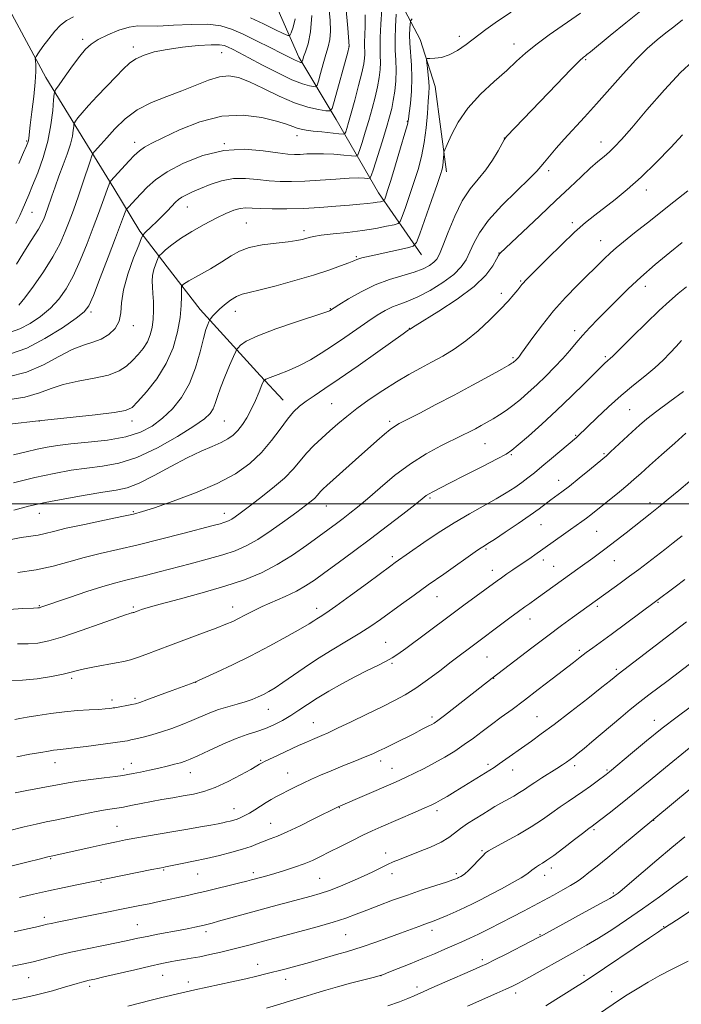
# Model space of a CAD drawing. Extents: x 2139800 to 2142700, y 299800 to 302700.
# Drawn here: x 2141082 to 2141332, y 301810 to 302183 of the extents above; entities that cross this region are included whole.
import ezdxf

# ---------------------------------------------------------------- set-up
doc = ezdxf.new("R2010")
doc.units = 0
doc.header["$MEASUREMENT"] = 0
for name, color, linetype, lineweight in [('BREAKLINE DTM HARD', 7, 'Continuous', 0), ('CONTOUR INDEX', 41, 'Continuous', 13), ('CONTOUR INTERMEDIATE', 44, 'Continuous', 0), ('GRID LINE', 7, 'Continuous', 0), ('SPOT ELEVATION DTM', 2, 'Continuous', 13)]:
    doc.layers.add(name, color=color, linetype=linetype, lineweight=lineweight)

msp = doc.modelspace()

# ---------------------------------------------------------------- linework, layer by layer
at = {"layer": 'BREAKLINE DTM HARD'}
for points in [[(2141046.51, 302290.47, 1003.38), (2141053.76, 302272.6, 1008.1), (2141055.69, 302255.67, 1013.13), (2141060.34, 302234.57, 1016.89), (2141068.18, 302213.52, 1021.13), (2141077.72, 302187.21, 1025.26), (2141091.48, 302161.51, 1029.13), (2141106.27, 302137.42, 1033.11), (2141117.22, 302119.62, 1036.45), (2141127.08, 302103.39, 1039.63), (2141137.42, 302089.81, 1043.02), (2141149.94, 302073.63, 1045.3), (2141172.69, 302048.64, 1049.75), (2141181.36, 302039.27, 1051.23)], [(2141233.8, 302094.38, 1046.78), (2141217.43, 302117.9, 1041.27), (2141201.51, 302145.68, 1034.64), (2141187.26, 302169.24, 1029.56), (2141176.71, 302193.42, 1024.68), (2141170.14, 302203.89, 1020.92), (2141158.16, 302220.08, 1017.58), (2141147.3, 302233.11, 1015.41), (2141127, 302241.19, 1012.97), (2141110.96, 302247.76, 1011.33), (2141102.26, 302259.25, 1007.99), (2141100.95, 302271.41, 1006.4), (2141095.93, 302284.03, 1004.39)], [(2141243.24, 302125.83, 1046.41), (2141238.89, 302158.08, 1044.66), (2141233.24, 302175.99, 1043.55), (2141221.67, 302198.02, 1038.67), (2141212.38, 302212.15, 1036.76), (2141206.36, 302221.57, 1034.22), (2141194.94, 302236.18, 1030.56)]]:
    msp.add_polyline3d(points, dxfattribs=at)
at = {"layer": 'CONTOUR INDEX', "flags": 128}
for points, elevation in [([(2141224.241, 302185.544), (2141223.914, 302180.898), (2141223.752, 302176.12), (2141223.858, 302171.885), (2141224.075, 302168.049), (2141224.183, 302164.26), (2141224.015, 302160.284), (2141223.619, 302156.345), (2141223.1, 302152.782), (2141222.511, 302149.743), (2141221.713, 302146.612), (2141220.517, 302142.582), (2141218.841, 302137.211), (2141215.55, 302126.875), (2141214.694, 302124.307), (2141214.161, 302123.384), (2141213.493, 302123.314), (2141212.244, 302123.419), (2141210.017, 302123.478), (2141206.421, 302123.383), (2141201.293, 302123.069), (2141195.354, 302122.65), (2141189.55, 302122.282), (2141184.592, 302122.101), (2141180.254, 302122.149), (2141176.078, 302122.447), (2141171.7, 302122.949), (2141167.145, 302123.336), (2141162.536, 302123.225), (2141158.012, 302122.357), (2141153.783, 302120.987), (2141150.077, 302119.498), (2141147.072, 302118.199), (2141144.74, 302117.105), (2141143.005, 302116.159), (2141141.742, 302115.276), (2141140.634, 302114.264), (2141137.537, 302111.06), (2141135.465, 302108.946), (2141133.382, 302106.859), (2141131.537, 302105.056), (2141129.003, 302102.652), (2141128.388, 302101.986), (2141127.786, 302100.8), (2141126.683, 302098.075), (2141124.775, 302093.185), (2141122.597, 302087.066), (2141120.899, 302081.045), (2141120.175, 302076.165), (2141119.899, 302072.339), (2141119.292, 302069.196), (2141117.755, 302066.449), (2141115.402, 302064.144), (2141112.53, 302062.413), (2141109.348, 302061.258), (2141105.734, 302060.161), (2141101.48, 302058.478), (2141096.431, 302055.801), (2141090.636, 302052.687), (2141084.195, 302049.929), (2141077.298, 302048.156)], 1040), ([(2141332.608, 302183.378), (2141329.264, 302180.75), (2141326.307, 302178.453), (2141323.039, 302175.798), (2141319.275, 302172.459), (2141314.958, 302168.2), (2141310.102, 302162.934), (2141300.034, 302151.508), (2141295.497, 302146.501), (2141287.854, 302138.238), (2141284.739, 302134.754), (2141282.18, 302131.779), (2141280.286, 302129.468), (2141278.973, 302127.795), (2141277.406, 302125.997), (2141274.559, 302123.128), (2141269.816, 302118.568), (2141264.197, 302113.002), (2141259.127, 302107.441), (2141255.687, 302102.695), (2141253.571, 302098.763), (2141252.128, 302095.442), (2141250.729, 302092.522), (2141248.846, 302089.764), (2141245.972, 302086.919), (2141241.828, 302083.852), (2141237.028, 302080.88), (2141232.412, 302078.429), (2141228.621, 302076.785), (2141225.515, 302075.658), (2141222.757, 302074.612), (2141220.022, 302073.271), (2141217.028, 302071.479), (2141213.506, 302069.139), (2141209.298, 302066.227), (2141204.697, 302063.022), (2141200.106, 302059.878), (2141195.823, 302057.08), (2141191.73, 302054.633), (2141187.601, 302052.477), (2141183.349, 302050.576), (2141179.436, 302049.014), (2141176.461, 302047.904), (2141174.808, 302047.234), (2141174, 302046.496), (2141173.346, 302045.056), (2141172.297, 302042.487), (2141170.881, 302039.182), (2141169.27, 302035.74), (2141167.609, 302032.658), (2141165.93, 302030.03), (2141164.237, 302027.853), (2141162.488, 302026.092), (2141160.462, 302024.612), (2141157.892, 302023.25), (2141154.539, 302021.815), (2141150.285, 302020.014), (2141145.041, 302017.526), (2141138.879, 302014.22), (2141132.514, 302010.716), (2141126.823, 302007.822), (2141122.332, 302006.107), (2141118.172, 302005.183), (2141113.124, 302004.423), (2141106.369, 302003.336), (2141098.692, 302001.972), (2141091.274, 302000.516), (2141084.981, 301999.107), (2141079.404, 301997.689)], 1050), ([(2141192.244, 302185.076), (2141191.761, 302178.814), (2141190.794, 302174.33), (2141189.797, 302171.28), (2141189.131, 302169.33), (2141188.773, 302168.197), (2141188.519, 302167.321), (2141188.435, 302167.223), (2141188.282, 302167.23), (2141187.991, 302167.281), (2141187.51, 302167.416), (2141186.793, 302167.699), (2141185.721, 302168.215), (2141180.888, 302170.675), (2141176.438, 302172.905), (2141171.234, 302175.473), (2141166.18, 302177.91), (2141161.879, 302179.818), (2141157.727, 302181.09), (2141152.814, 302181.69), (2141146.587, 302181.656), (2141139.904, 302181.303), (2141133.981, 302181.021), (2141126.347, 302181.088), (2141123.057, 302180.656), (2141119.105, 302179.444), (2141114.937, 302177.716), (2141111.282, 302175.882), (2141108.636, 302174.196), (2141106.561, 302172.29), (2141104.385, 302169.64), (2141101.658, 302165.973), (2141098.816, 302162.028), (2141096.518, 302158.794), (2141095.239, 302156.883), (2141094.71, 302155.41), (2141094.476, 302153.109), (2141094.131, 302149.043), (2141093.452, 302143.579), (2141092.263, 302137.406), (2141090.486, 302131.181), (2141088.436, 302125.428), (2141086.525, 302120.633), (2141085.072, 302117.137), (2141082.549, 302111.223), (2141081.628, 302109.205), (2141080.136, 302106.19)], 1030), ([(2141334.113, 302082.278), (2141330.946, 302079.663), (2141327.687, 302076.848), (2141323.74, 302073.223), (2141318.793, 302068.471), (2141313.671, 302063.445), (2141309.487, 302059.29), (2141305.95, 302055.745), (2141305.485, 302055.302), (2141304.017, 302054.093), (2141303.313, 302053.447), (2141302.007, 302052.171), (2141295.608, 302045.793), (2141290.537, 302040.803), (2141284.911, 302035.406), (2141279.298, 302030.213), (2141274.277, 302025.708), (2141270.431, 302022.34), (2141267.997, 302020.319), (2141265.834, 302018.899), (2141262.452, 302017.097), (2141256.893, 302014.234), (2141250.305, 302010.863), (2141244.367, 302007.844), (2141238.011, 302004.636), (2141236.634, 302003.878), (2141235.542, 302003.143), (2141233.988, 302001.932), (2141231.206, 301999.725), (2141226.678, 301996.18), (2141220.855, 301991.682), (2141214.436, 301986.793), (2141208.065, 301982.027), (2141202.183, 301977.685), (2141197.182, 301974.017), (2141193.266, 301971.175), (2141189.905, 301968.925), (2141186.382, 301966.937), (2141182.194, 301964.949), (2141173.422, 301961.097), (2141169.84, 301959.39), (2141166.908, 301957.887), (2141164.473, 301956.61), (2141162.287, 301955.53), (2141159.717, 301954.411), (2141156.034, 301952.96), (2141150.791, 301950.991), (2141138.675, 301946.487), (2141129.437, 301942.983), (2141126.169, 301941.798), (2141123.571, 301940.976), (2141121.092, 301940.361), (2141118.092, 301939.76), (2141109.93, 301938.237), (2141106.183, 301937.488), (2141103.46, 301936.856), (2141101.072, 301936.254), (2141098.024, 301935.55), (2141093.607, 301934.677), (2141088.251, 301933.811), (2141082.666, 301933.189), (2141077.466, 301932.972)], 1060), ([(2141332.44, 301987.947), (2141329.121, 301985.298), (2141325.877, 301982.752), (2141322.645, 301980.253), (2141319.368, 301977.752), (2141316.011, 301975.224), (2141312.546, 301972.647), (2141309.01, 301970.046), (2141290.935, 301956.964), (2141286.751, 301953.903), (2141281.57, 301950.056), (2141275.6, 301945.556), (2141260.541, 301934.062), (2141251.16, 301926.653), (2141246.484, 301922.978), (2141242.46, 301919.841), (2141239.939, 301917.928), (2141238.552, 301916.963), (2141237.626, 301916.432), (2141236.606, 301915.908), (2141234.078, 301914.634), (2141230.832, 301912.968), (2141228.571, 301911.826), (2141225.735, 301910.419), (2141219.869, 301907.541), (2141217.579, 301906.43), (2141215.337, 301905.397), (2141212.479, 301904.174), (2141208.563, 301902.575), (2141204.026, 301900.743), (2141199.52, 301898.904), (2141195.564, 301897.234), (2141192.112, 301895.709), (2141188.981, 301894.257), (2141186.034, 301892.826), (2141183.308, 301891.457), (2141180.886, 301890.213), (2141178.802, 301889.123), (2141176.895, 301888.075), (2141174.955, 301886.923), (2141172.839, 301885.576), (2141170.673, 301884.173), (2141168.65, 301882.905), (2141166.912, 301881.921), (2141165.401, 301881.192), (2141164.012, 301880.646), (2141162.654, 301880.215), (2141161.308, 301879.861), (2141159.972, 301879.552), (2141158.572, 301879.25), (2141156.736, 301878.885), (2141154.019, 301878.377), (2141150.12, 301877.674), (2141145.313, 301876.827), (2141140.016, 301875.908), (2141129.577, 301874.123), (2141125.2, 301873.361), (2141121.667, 301872.713), (2141118.239, 301872.026), (2141113.953, 301871.11), (2141108.248, 301869.86), (2141093, 301866.486), (2141092.28, 301866.311), (2141088.973, 301865.472), (2141084.789, 301864.434), (2141078.28, 301862.839)], 1070), ([(2141335.102, 301907.508), (2141326.197, 301900.152), (2141320.379, 301895.381), (2141314.392, 301890.517), (2141309.082, 301886.271), (2141304.778, 301882.88), (2141299.019, 301878.408), (2141298.239, 301877.854), (2141297.292, 301877.153), (2141295.229, 301875.578), (2141291.753, 301872.893), (2141287.622, 301869.719), (2141283.857, 301866.889), (2141281.237, 301865.029), (2141279.565, 301863.947), (2141278.398, 301863.245), (2141277.374, 301862.592), (2141276.435, 301861.935), (2141275.607, 301861.284), (2141274.817, 301860.612), (2141273.625, 301859.722), (2141271.498, 301858.376), (2141268.114, 301856.439), (2141264.007, 301854.189), (2141259.925, 301852.006), (2141256.425, 301850.178), (2141253.313, 301848.613), (2141250.205, 301847.126), (2141246.851, 301845.592), (2141243.536, 301844.13), (2141240.678, 301842.921), (2141238.546, 301842.078), (2141236.813, 301841.446), (2141235.005, 301840.804), (2141232.699, 301839.962), (2141225.816, 301837.409), (2141221.082, 301835.668), (2141216.099, 301833.867), (2141211.631, 301832.306), (2141208.203, 301831.192), (2141205.369, 301830.355), (2141202.443, 301829.527), (2141194.822, 301827.327), (2141190.485, 301826.103), (2141186.128, 301824.925), (2141181.957, 301823.832), (2141174.807, 301821.991), (2141171.373, 301821.138), (2141167.212, 301820.161), (2141161.957, 301818.985), (2141147.986, 301815.925), (2141141.4, 301814.422), (2141138.765, 301813.799), (2141135.477, 301812.993), (2141131.445, 301811.973), (2141122.581, 301809.714)], 1080), ([(2141334.704, 301826.799), (2141328.157, 301823.525), (2141324.039, 301821.356), (2141319.651, 301818.87), (2141315.384, 301816.322), (2141311.671, 301814.02), (2141308.782, 301812.165), (2141306.338, 301810.538), (2141300.789, 301806.776)], 1090)]:
    msp.add_lwpolyline(points, dxfattribs=dict(at, elevation=elevation))
at = {"layer": 'CONTOUR INTERMEDIATE', "flags": 128}
for points, elevation in [([(2141218.734, 302187.325), (2141218.364, 302181.707), (2141218.094, 302176.637), (2141218.07, 302172.786), (2141218.181, 302169.844), (2141218.248, 302167.257), (2141218.121, 302164.541), (2141217.752, 302161.512), (2141217.122, 302158.058), (2141216.225, 302154.116), (2141215.109, 302149.808), (2141213.838, 302145.305), (2141212.497, 302140.836), (2141211.256, 302136.859), (2141210.311, 302133.891), (2141209.711, 302132.289), (2141208.928, 302131.757), (2141207.292, 302131.84), (2141204.36, 302132.135), (2141200.598, 302132.456), (2141196.7, 302132.669), (2141193.237, 302132.681), (2141190.293, 302132.56), (2141187.832, 302132.416), (2141185.682, 302132.361), (2141183.138, 302132.516), (2141179.359, 302133.006), (2141173.755, 302133.814), (2141166.729, 302134.36), (2141158.933, 302133.922), (2141151.023, 302132.013), (2141143.663, 302129.076), (2141137.52, 302125.789), (2141133.061, 302122.715), (2141129.941, 302119.967), (2141127.615, 302117.541), (2141125.646, 302115.452), (2141122.895, 302112.601), (2141122.268, 302111.93), (2141121.931, 302111.396), (2141121.597, 302110.542), (2141120.985, 302108.883), (2141119.844, 302105.833), (2141117.932, 302100.778), (2141115.169, 302093.532), (2141112.129, 302085.626), (2141109.549, 302079.016), (2141107.837, 302075.062), (2141106.074, 302072.721), (2141103.01, 302070.35), (2141097.797, 302066.769), (2141091.186, 302062.633), (2141084.33, 302059.058), (2141078.135, 302056.918)], 1038), ([(2141317.449, 302187.306), (2141311.146, 302182.28), (2141305.179, 302177.409), (2141297.722, 302171.267), (2141296.417, 302170.22), (2141295.816, 302169.773), (2141295.15, 302169.255), (2141293.595, 302167.804), (2141290.312, 302164.506), (2141284.875, 302158.891), (2141266.083, 302139.259), (2141265.561, 302138.677), (2141265.075, 302137.927), (2141262.762, 302133.714), (2141260.686, 302130.236), (2141258.145, 302126.562), (2141255.277, 302123.077), (2141252.242, 302119.353), (2141249.204, 302114.761), (2141246.333, 302108.978), (2141243.819, 302102.924), (2141241.859, 302097.826), (2141240.545, 302094.578), (2141239.542, 302092.744), (2141238.412, 302091.553), (2141236.759, 302090.372), (2141234.361, 302089.113), (2141231.04, 302087.825), (2141221.652, 302084.965), (2141216.242, 302082.953), (2141210.887, 302080.369), (2141206.126, 302077.67), (2141202.53, 302075.453), (2141198.925, 302073.162), (2141198.722, 302073.06), (2141198.303, 302072.899), (2141196.751, 302072.378), (2141186.398, 302068.964), (2141178.618, 302066.286), (2141171.752, 302063.678), (2141167.419, 302061.609), (2141165.236, 302060.127), (2141164.32, 302059.175), (2141163.871, 302058.579), (2141163.417, 302057.707), (2141162.57, 302055.812), (2141161.084, 302052.426), (2141159.28, 302048.191), (2141157.626, 302044.031), (2141156.46, 302040.677), (2141155.624, 302038.094), (2141154.833, 302036.055), (2141153.718, 302034.277), (2141151.574, 302032.258), (2141147.608, 302029.437), (2141141.37, 302025.515), (2141133.763, 302021.247), (2141126.027, 302017.648), (2141119.13, 302015.458), (2141112.941, 302014.318), (2141107.051, 302013.594), (2141101.065, 302012.741), (2141094.621, 302011.57), (2141087.367, 302009.981), (2141079.211, 302007.96)], 1048), ([(2141198.701, 302188.215), (2141199.16, 302183.249), (2141199.322, 302179.145), (2141199.062, 302175.961), (2141198.439, 302173.205), (2141197.551, 302170.245), (2141196.516, 302166.685), (2141195.508, 302163.072), (2141194.72, 302160.186), (2141194.243, 302158.6), (2141193.778, 302158.058), (2141192.927, 302158.092), (2141191.314, 302158.376), (2141188.649, 302159.125), (2141184.668, 302160.692), (2141179.332, 302163.252), (2141173.52, 302166.27), (2141168.337, 302169.033), (2141164.626, 302170.99), (2141162.178, 302172.24), (2141160.521, 302173.046), (2141159.13, 302173.615), (2141157.258, 302173.94), (2141154.105, 302173.957), (2141149.183, 302173.626), (2141143.264, 302173.008), (2141137.433, 302172.182), (2141132.563, 302171.209), (2141128.691, 302170.052), (2141125.641, 302168.652), (2141123.18, 302166.93), (2141120.843, 302164.728), (2141118.106, 302161.866), (2141110.927, 302154.458), (2141107.613, 302150.943), (2141105.221, 302148.21), (2141103.684, 302146.278), (2141102.79, 302145.049), (2141102.333, 302144.367), (2141102.144, 302143.841), (2141102.061, 302143.02), (2141101.921, 302141.526), (2141101.56, 302139.28), (2141100.814, 302136.273), (2141099.586, 302132.555), (2141098.052, 302128.402), (2141096.457, 302124.145), (2141095.01, 302120.104), (2141093.79, 302116.544), (2141092.173, 302111.768), (2141091.687, 302110.401), (2141091.245, 302109.215), (2141090.71, 302107.856), (2141089.935, 302106.178), (2141088.77, 302104.086), (2141087.115, 302101.502), (2141085.072, 302098.407), (2141082.796, 302094.804), (2141080.465, 302090.804)], 1032), ([(2141205.148, 302188.49), (2141205.817, 302180.265), (2141206.382, 302173.462), (2141206.375, 302173.215), (2141206.308, 302172.934), (2141205.819, 302171.106), (2141200.759, 302152.488), (2141199.945, 302149.797), (2141199.119, 302148.881), (2141197.573, 302148.955), (2141194.751, 302149.409), (2141190.707, 302150.336), (2141185.647, 302152.003), (2141179.859, 302154.523), (2141173.965, 302157.383), (2141168.669, 302159.913), (2141164.449, 302161.555), (2141160.87, 302162.195), (2141157.274, 302161.829), (2141153.12, 302160.521), (2141143.048, 302156.458), (2141137.325, 302154.366), (2141131.554, 302152.104), (2141126.161, 302149.324), (2141121.503, 302145.84), (2141117.655, 302142.105), (2141114.619, 302138.731), (2141112.381, 302136.201), (2141109.889, 302133.443), (2141109.361, 302132.798), (2141108.935, 302131.86), (2141108.246, 302129.823), (2141105.527, 302121.626), (2141104.012, 302117.139), (2141102.731, 302113.45), (2141101.575, 302110.252), (2141100.354, 302106.985), (2141098.869, 302103.174), (2141096.884, 302098.712), (2141094.153, 302093.58), (2141090.597, 302087.91), (2141086.799, 302082.435), (2141083.505, 302078.038), (2141081.274, 302075.355)], 1034), ([(2141267.674, 302186.304), (2141262.599, 302182.861), (2141258.168, 302179.664), (2141250.659, 302174.002), (2141247.359, 302171.728), (2141244.256, 302170.077), (2141241.333, 302169.172), (2141238.807, 302168.818), (2141236.954, 302168.748), (2141235.961, 302168.675), (2141235.65, 302168.25), (2141235.755, 302167.111), (2141236.035, 302165.048), (2141236.346, 302162.475), (2141236.572, 302159.96), (2141236.622, 302157.85), (2141236.515, 302155.609), (2141236.297, 302152.475), (2141235.992, 302147.94), (2141235.528, 302142.489), (2141234.81, 302136.86), (2141233.771, 302131.623), (2141232.448, 302126.684), (2141230.905, 302121.786), (2141229.238, 302116.825), (2141227.674, 302112.307), (2141226.474, 302108.891), (2141225.736, 302107.013), (2141224.929, 302106.203), (2141223.36, 302105.77), (2141220.493, 302105.16), (2141216.422, 302104.379), (2141211.393, 302103.577), (2141205.759, 302102.873), (2141200.271, 302102.28), (2141195.787, 302101.78), (2141192.904, 302101.355), (2141191.196, 302100.975), (2141189.981, 302100.607), (2141188.608, 302100.221), (2141186.553, 302099.802), (2141183.323, 302099.339), (2141178.682, 302098.804), (2141173.415, 302098.102), (2141168.562, 302097.122), (2141164.844, 302095.767), (2141161.693, 302093.989), (2141158.22, 302091.754), (2141153.859, 302089.121), (2141149.33, 302086.516), (2141145.674, 302084.461), (2141143.654, 302083.264), (2141142.921, 302082.378), (2141142.846, 302081.043), (2141142.876, 302078.641), (2141142.76, 302075.121), (2141142.323, 302070.571), (2141141.382, 302065.138), (2141139.721, 302059.186), (2141137.118, 302053.138), (2141133.533, 302047.417), (2141129.665, 302042.474), (2141126.395, 302038.762), (2141124.174, 302036.551), (2141121.744, 302035.382), (2141117.417, 302034.615), (2141110.192, 302033.748), (2141101.821, 302032.847), (2141088.687, 302031.483), (2141066.589, 302028.933)], 1044), ([(2141230.266, 302183.744), (2141229.769, 302183.166), (2141229.557, 302182.648), (2141229.451, 302181.749), (2141229.319, 302180.105), (2141229.231, 302177.679), (2141229.31, 302174.513), (2141229.971, 302166.258), (2141230.136, 302161.415), (2141229.949, 302156.363), (2141229.547, 302151.681), (2141229.142, 302148.039), (2141228.854, 302145.752), (2141228.425, 302143.7), (2141227.501, 302140.406), (2141225.874, 302134.921), (2141223.912, 302128.409), (2141222.125, 302122.562), (2141220.911, 302118.686), (2141220.21, 302116.538), (2141219.848, 302115.491), (2141219.651, 302114.989), (2141219.435, 302114.772), (2141219.016, 302114.657), (2141218.235, 302114.492), (2141217.044, 302114.274), (2141215.423, 302114.035), (2141213.304, 302113.794), (2141210.428, 302113.523), (2141206.493, 302113.178), (2141201.329, 302112.744), (2141195.32, 302112.3), (2141188.984, 302111.953), (2141182.825, 302111.783), (2141177.286, 302111.774), (2141172.797, 302111.888), (2141169.608, 302112.061), (2141167.268, 302112.129), (2141165.149, 302111.908), (2141162.701, 302111.233), (2141159.689, 302110.028), (2141155.955, 302108.241), (2141151.479, 302105.882), (2141146.781, 302103.21), (2141142.518, 302100.549), (2141139.216, 302098.185), (2141136.885, 302096.27), (2141135.404, 302094.922), (2141134.614, 302094.152), (2141134.197, 302093.55), (2141133.794, 302092.601), (2141133.151, 302090.938), (2141132.431, 302088.788), (2141131.9, 302086.529), (2141131.749, 302084.422), (2141131.875, 302082.273), (2141132.098, 302079.771), (2141132.263, 302076.715), (2141132.297, 302073.33), (2141132.151, 302069.953), (2141131.768, 302066.85), (2141131.066, 302064.021), (2141129.956, 302061.397), (2141128.388, 302058.921), (2141126.477, 302056.574), (2141124.376, 302054.346), (2141122.121, 302052.248), (2141119.274, 302050.364), (2141115.284, 302048.797), (2141109.862, 302047.587), (2141103.789, 302046.515), (2141098.112, 302045.298), (2141093.497, 302043.747), (2141089.078, 302042.05), (2141083.607, 302040.491), (2141076.328, 302039.304)], 1042), ([(2141212.409, 302185.256), (2141212.476, 302181.045), (2141212.361, 302177.632), (2141212.235, 302174.99), (2141212.224, 302173.045), (2141212.28, 302171.56), (2141212.314, 302170.253), (2141212.227, 302168.798), (2141211.885, 302166.679), (2141211.145, 302163.334), (2141209.939, 302158.489), (2141208.505, 302153.004), (2141207.16, 302148.028), (2141206.152, 302144.46), (2141205.479, 302142.202), (2141205.072, 302140.908), (2141204.78, 302140.265), (2141204.115, 302140.086), (2141202.511, 302140.218), (2141196.08, 302140.897), (2141192.7, 302141.27), (2141190.133, 302141.587), (2141188.233, 302141.917), (2141186.659, 302142.356), (2141185.011, 302142.994), (2141182.66, 302143.875), (2141178.92, 302145.035), (2141173.315, 302146.373), (2141166.21, 302147.24), (2141158.185, 302146.854), (2141149.87, 302144.739), (2141142.115, 302141.66), (2141135.824, 302138.69), (2141131.612, 302136.632), (2141128.935, 302135.191), (2141126.961, 302133.803), (2141125.009, 302132.034), (2141123.013, 302129.972), (2141115.991, 302122.275), (2141115.725, 302121.897), (2141115.572, 302121.494), (2141115.325, 302120.757), (2141114.87, 302119.438), (2141114.111, 302117.305), (2141112.97, 302114.167), (2141111.423, 302109.983), (2141109.464, 302104.755), (2141107.114, 302098.612), (2141104.518, 302092.201), (2141101.851, 302086.298), (2141099.217, 302081.486), (2141096.436, 302077.578), (2141093.258, 302074.194), (2141089.535, 302071.062), (2141085.549, 302068.337), (2141081.684, 302066.284), (2141078.179, 302065.106)], 1036), ([(2141293.985, 302185.908), (2141282.165, 302177.642), (2141277.066, 302173.904), (2141273.148, 302170.706), (2141269.769, 302167.662), (2141266.024, 302164.244), (2141261.296, 302160.054), (2141256.132, 302155.212), (2141251.368, 302149.965), (2141247.677, 302144.63), (2141245.08, 302139.813), (2141243.436, 302136.188), (2141242.579, 302134.18), (2141242.25, 302133.202), (2141242.167, 302132.415), (2141242.094, 302131.179), (2141241.982, 302129.639), (2141241.83, 302128.14), (2141241.582, 302126.791), (2141240.973, 302124.767), (2141239.684, 302121.011), (2141237.565, 302114.964), (2141233.099, 302102.291), (2141231.851, 302099.043), (2141230.656, 302097.686), (2141228.492, 302097.056), (2141215.884, 302094.295), (2141212.96, 302093.644), (2141211.173, 302093.22), (2141210.092, 302092.91), (2141209.27, 302092.597), (2141208.186, 302092.13), (2141206.3, 302091.355), (2141203.16, 302090.154), (2141198.674, 302088.57), (2141192.841, 302086.685), (2141185.858, 302084.621), (2141178.731, 302082.653), (2141172.665, 302081.098), (2141168.523, 302080.141), (2141165.804, 302079.454), (2141163.661, 302078.58), (2141161.433, 302077.189), (2141159.199, 302075.467), (2141157.224, 302073.729), (2141155.717, 302072.242), (2141154.666, 302071.087), (2141154.006, 302070.296), (2141153.652, 302069.85), (2141153.447, 302069.517), (2141153.215, 302069.011), (2141152.803, 302068.011), (2141152.151, 302066.064), (2141151.22, 302062.681), (2141149.957, 302057.616), (2141148.238, 302051.595), (2141145.922, 302045.585), (2141142.931, 302040.374), (2141139.441, 302036.028), (2141135.69, 302032.431), (2141131.787, 302029.483), (2141127.33, 302027.147), (2141121.787, 302025.401), (2141114.908, 302024.194), (2141107.582, 302023.375), (2141100.979, 302022.764), (2141095.938, 302022.195), (2141091.967, 302021.558), (2141088.241, 302020.757), (2141084.064, 302019.737), (2141079.261, 302018.6)], 1046), ([(2141101.949, 302184.549), (2141099.292, 302183.077), (2141097.051, 302181.315), (2141094.893, 302179.039), (2141092.603, 302176.174), (2141090.436, 302173.232), (2141088.763, 302170.869), (2141087.851, 302169.523), (2141087.541, 302168.754), (2141087.564, 302167.905), (2141087.674, 302166.373), (2141087.699, 302163.775), (2141087.486, 302159.787), (2141086.944, 302154.351), (2141086.242, 302148.484), (2141085.609, 302143.474), (2141085.018, 302138.573), (2141084.893, 302137.689), (2141084.705, 302136.963), (2141084.202, 302135.693), (2141083.103, 302133.168), (2141081.245, 302128.946)], 1028), ([(2141185.882, 302183.706), (2141185.15, 302180.576), (2141184.453, 302178.512), (2141183.964, 302177.472), (2141183.181, 302177.389), (2141181.431, 302178.192), (2141178.241, 302179.772), (2141173.922, 302181.872), (2141168.982, 302184.195)], 1028), ([(2141336.54, 302167.774), (2141331.833, 302163.441), (2141325.731, 302156.85), (2141319.132, 302149.273), (2141313.377, 302142.532), (2141309.449, 302138), (2141306.91, 302135.246), (2141304.963, 302133.386), (2141302.923, 302131.642), (2141300.54, 302129.655), (2141297.676, 302127.17), (2141294.185, 302123.961), (2141289.905, 302119.909), (2141284.671, 302114.927), (2141278.54, 302109.124), (2141263.464, 302094.889), (2141263.316, 302094.703), (2141262.983, 302094.128), (2141262.232, 302092.731), (2141260.776, 302090.19), (2141258.111, 302086.637), (2141253.68, 302082.318), (2141247.311, 302077.564), (2141240.368, 302073.041), (2141231.318, 302067.485), (2141229.996, 302066.639), (2141229.421, 302066.225), (2141229.065, 302066.026), (2141228.85, 302065.89), (2141228.374, 302065.568), (2141226.836, 302064.484), (2141217.181, 302057.618), (2141209.753, 302052.364), (2141202.64, 302047.405), (2141197.133, 302043.676), (2141193.108, 302041.005), (2141190.087, 302038.944), (2141187.621, 302037.05), (2141185.363, 302034.9), (2141182.997, 302032.079), (2141180.247, 302028.322), (2141177.008, 302023.969), (2141173.217, 302019.51), (2141168.758, 302015.337), (2141163.297, 302011.446), (2141156.45, 302007.732), (2141148.162, 302004.163), (2141139.71, 302001.003), (2141132.705, 301998.588), (2141128.157, 301997.109), (2141124.695, 301996.166), (2141120.349, 301995.216), (2141113.775, 301993.856), (2141106.145, 301992.265), (2141099.255, 301990.764), (2141094.446, 301989.607), (2141091.225, 301988.785), (2141088.644, 301988.217), (2141082.177, 301987.232), (2141077.188, 301986.246)], 1052), ([(2141332.545, 302139.786), (2141328.144, 302135.077), (2141322.652, 302129.375), (2141316.93, 302123.752), (2141311.691, 302119.059), (2141307.061, 302115.277), (2141299.443, 302109.44), (2141295.874, 302106.548), (2141291.75, 302102.895), (2141286.768, 302098.157), (2141281.645, 302093.119), (2141273.132, 302084.616), (2141272.361, 302083.806), (2141271.804, 302083.156), (2141270.218, 302081.161), (2141268.724, 302079.345), (2141266.537, 302076.839), (2141263.521, 302073.611), (2141259.634, 302069.718), (2141255.183, 302065.591), (2141250.569, 302061.749), (2141246.112, 302058.584), (2141241.813, 302055.974), (2141237.598, 302053.668), (2141233.374, 302051.421), (2141228.985, 302049.02), (2141224.262, 302046.255), (2141219.142, 302043.012), (2141213.999, 302039.535), (2141209.318, 302036.161), (2141205.44, 302033.141), (2141202.151, 302030.379), (2141199.094, 302027.696), (2141196.007, 302024.945), (2141192.994, 302022.124), (2141190.251, 302019.268), (2141185.266, 302013.287), (2141181.907, 302009.82), (2141177.404, 302005.913), (2141172.482, 302002.02), (2141168.132, 301998.726), (2141165.107, 301996.468), (2141163.198, 301995.08), (2141161.954, 301994.248), (2141160.974, 301993.695), (2141160.037, 301993.289), (2141158.971, 301992.936), (2141157.496, 301992.518), (2141154.895, 301991.827), (2141143.384, 301988.808), (2141134.973, 301986.644), (2141126.44, 301984.533), (2141118.837, 301982.766), (2141112.131, 301981.229), (2141106.016, 301979.703), (2141100.177, 301978.044), (2141094.259, 301976.401), (2141087.898, 301974.995), (2141080.912, 301973.976)], 1054), ([(2141334.58, 302118.641), (2141327.584, 302112.999), (2141320.475, 302107.39), (2141314.414, 302102.646), (2141310.234, 302099.345), (2141307.458, 302097.059), (2141305.279, 302095.106), (2141302.993, 302092.896), (2141292.87, 302082.811), (2141288.347, 302078.161), (2141283.781, 302073.096), (2141279.551, 302067.873), (2141275.956, 302063.062), (2141271.674, 302057.07), (2141270.864, 302055.974), (2141270.444, 302055.462), (2141270.081, 302055.066), (2141269.367, 302054.354), (2141268.725, 302053.775), (2141268.436, 302053.541), (2141268.036, 302053.272), (2141266.871, 302052.602), (2141264.152, 302051.091), (2141259.362, 302048.453), (2141253.061, 302045.014), (2141246.08, 302041.254), (2141239.209, 302037.624), (2141233.1, 302034.446), (2141225.37, 302030.471), (2141223.49, 302029.39), (2141221.857, 302028.194), (2141219.728, 302026.396), (2141216.879, 302023.874), (2141208.798, 302016.656), (2141197.965, 302007.035), (2141196.516, 302005.708), (2141195.66, 302004.831), (2141194.262, 302003.153), (2141193.319, 302002.18), (2141191.949, 302001.005), (2141189.82, 301999.36), (2141186.569, 301996.939), (2141182.031, 301993.602), (2141176.823, 301989.899), (2141171.763, 301986.552), (2141167.401, 301984.091), (2141163.233, 301982.286), (2141158.492, 301980.714), (2141152.663, 301979.047), (2141146.233, 301977.327), (2141134.386, 301974.244), (2141129.603, 301973.013), (2141125.488, 301971.994), (2141121.826, 301971.132), (2141117.969, 301970.163), (2141113.155, 301968.773), (2141106.987, 301966.788), (2141100.506, 301964.597), (2141089.674, 301960.837), (2141089.329, 301960.733), (2141089.079, 301960.679), (2141088.865, 301960.66), (2141088.439, 301960.646), (2141086.799, 301960.568), (2141082.755, 301960.345), (2141075.689, 301959.925)], 1056), ([(2141332.487, 302099.064), (2141327.787, 302095.25), (2141322.298, 302090.687), (2141316.827, 302085.941), (2141312.016, 302081.478), (2141307.843, 302077.369), (2141300.695, 302070.089), (2141297.569, 302066.85), (2141294.775, 302063.831), (2141292.293, 302060.972), (2141289.881, 302058.123), (2141287.242, 302055.114), (2141284.169, 302051.837), (2141280.818, 302048.45), (2141277.432, 302045.173), (2141274.215, 302042.193), (2141271.206, 302039.559), (2141268.402, 302037.288), (2141265.79, 302035.375), (2141263.329, 302033.744), (2141260.968, 302032.302), (2141258.664, 302030.965), (2141256.407, 302029.707), (2141254.197, 302028.513), (2141251.957, 302027.336), (2141249.306, 302025.992), (2141241.092, 302021.97), (2141235.529, 302018.992), (2141229.55, 302015.251), (2141223.598, 302010.789), (2141218.057, 302006.148), (2141213.299, 302001.995), (2141209.57, 301998.825), (2141206.623, 301996.448), (2141204.084, 301994.499), (2141201.578, 301992.625), (2141195.056, 301987.821), (2141190.365, 301984.401), (2141184.902, 301980.626), (2141179.074, 301977.014), (2141173.135, 301973.954), (2141166.715, 301971.312), (2141159.291, 301968.821), (2141150.676, 301966.306), (2141142.034, 301963.953), (2141134.864, 301962.036), (2141130.27, 301960.753), (2141127.775, 301959.985), (2141126.502, 301959.537), (2141124.813, 301958.907), (2141124.534, 301958.819), (2141124.269, 301958.753), (2141123.947, 301958.689), (2141123.361, 301958.549), (2141121.735, 301958.034), (2141118.156, 301956.785), (2141112.132, 301954.619), (2141104.86, 301952.035), (2141097.961, 301949.705), (2141092.651, 301948.155), (2141088.528, 301947.32), (2141084.789, 301946.987), (2141080.789, 301946.953)], 1058), ([(2141332.256, 302061.869), (2141330.178, 302059.692), (2141327.938, 302057.249), (2141325.317, 302054.515), (2141322.167, 302051.561), (2141318.39, 302048.421), (2141314.09, 302044.991), (2141309.419, 302041.127), (2141304.605, 302036.829), (2141300.161, 302032.648), (2141292.918, 302025.652), (2141292.411, 302025.207), (2141282.946, 302017.153), (2141279.396, 302014.157), (2141276.503, 302011.763), (2141274.068, 302009.832), (2141271.704, 302008.068), (2141269.056, 302006.216), (2141265.892, 302004.174), (2141262.015, 302001.884), (2141251.908, 301996.312), (2141246.083, 301992.9), (2141240.131, 301989.093), (2141234.633, 301985.362), (2141223.825, 301977.76), (2141222.103, 301976.502), (2141213.286, 301970.016), (2141206.934, 301965.362), (2141201.293, 301961.281), (2141197.583, 301958.685), (2141195.459, 301957.281), (2141194.184, 301956.477), (2141193.017, 301955.715), (2141191.202, 301954.574), (2141187.975, 301952.67), (2141182.833, 301949.764), (2141176.309, 301946.207), (2141169.193, 301942.494), (2141162.258, 301939.078), (2141156.21, 301936.232), (2141147.959, 301932.495), (2141146.36, 301931.889), (2141139.324, 301929.276), (2141134.211, 301927.389), (2141129.785, 301925.771), (2141127.057, 301924.806), (2141125.486, 301924.328), (2141124.146, 301924.034), (2141117.657, 301922.807), (2141117.063, 301922.71), (2141116.495, 301922.63), (2141115.578, 301922.513), (2141114.018, 301922.36), (2141111.54, 301922.184), (2141107.97, 301921.986), (2141103.529, 301921.702), (2141098.538, 301921.253), (2141093.354, 301920.6), (2141088.481, 301919.861), (2141084.459, 301919.193), (2141081.656, 301918.711), (2141079.74, 301918.357)], 1062), ([(2141333.013, 302042.644), (2141327.803, 302038.837), (2141322.87, 302035.151), (2141319.139, 302032.219), (2141316.262, 302029.78), (2141313.573, 302027.349), (2141305.299, 302019.681), (2141303.767, 302018.285), (2141302.453, 302017.15), (2141297.336, 302012.892), (2141293.505, 302009.738), (2141289.835, 302006.782), (2141286.955, 302004.57), (2141282.785, 302001.533), (2141278.31, 301998.184), (2141274.89, 301995.728), (2141270.34, 301992.581), (2141265.487, 301989.296), (2141261.418, 301986.584), (2141258.93, 301984.963), (2141257.682, 301984.183), (2141257.044, 301983.8), (2141256.381, 301983.369), (2141255.03, 301982.434), (2141242.217, 301973.452), (2141236.337, 301969.297), (2141230.934, 301965.443), (2141226.143, 301961.991), (2141218.243, 301956.254), (2141214.579, 301953.7), (2141210.42, 301951.011), (2141205.407, 301947.988), (2141199.888, 301944.707), (2141194.391, 301941.314), (2141189.368, 301937.968), (2141181.302, 301932.306), (2141178.371, 301930.38), (2141175.988, 301928.971), (2141173.903, 301927.866), (2141171.87, 301926.883), (2141169.662, 301925.96), (2141167.059, 301925.065), (2141163.925, 301924.162), (2141160.462, 301923.192), (2141156.957, 301922.091), (2141153.613, 301920.816), (2141146.861, 301917.919), (2141143.118, 301916.419), (2141139.204, 301914.98), (2141135.303, 301913.677), (2141131.605, 301912.575), (2141128.317, 301911.692), (2141125.651, 301911.035), (2141123.744, 301910.598), (2141122.432, 301910.327), (2141121.472, 301910.158), (2141120.55, 301910.02), (2141106.852, 301908.16), (2141102.299, 301907.575), (2141099.201, 301907.224), (2141095.863, 301906.909), (2141094.434, 301906.724), (2141092.493, 301906.411), (2141089.585, 301905.904), (2141085.449, 301905.165), (2141080.599, 301904.26)], 1064), ([(2141333.871, 302026.79), (2141329.676, 302023.072), (2141324.692, 302018.628), (2141320.125, 302014.533), (2141316.841, 302011.57), (2141314.358, 302009.354), (2141311.854, 302007.208), (2141308.739, 302004.639), (2141297.933, 301995.892), (2141296.237, 301994.589), (2141294.448, 301993.299), (2141290.13, 301990.3), (2141287.509, 301988.456), (2141276.651, 301980.722), (2141275.237, 301979.736), (2141268.361, 301975.054), (2141266.093, 301973.482), (2141264.047, 301972.046), (2141262.396, 301970.862), (2141249.86, 301961.639), (2141244.303, 301957.531), (2141227.849, 301945.28), (2141224.822, 301943.061), (2141222.701, 301941.661), (2141220.447, 301940.435), (2141217.246, 301938.855), (2141213.17, 301936.861), (2141208.514, 301934.507), (2141203.585, 301931.874), (2141198.732, 301929.13), (2141194.314, 301926.465), (2141190.578, 301924.031), (2141187.328, 301921.828), (2141184.255, 301919.817), (2141181.11, 301917.975), (2141177.888, 301916.34), (2141174.644, 301914.966), (2141171.365, 301913.839), (2141167.778, 301912.676), (2141163.54, 301911.124), (2141158.517, 301908.979), (2141153.401, 301906.626), (2141149.088, 301904.601), (2141146.2, 301903.294), (2141144.251, 301902.525), (2141142.477, 301901.973), (2141140.253, 301901.372), (2141137.507, 301900.687), (2141134.306, 301899.938), (2141130.785, 301899.158), (2141127.365, 301898.43), (2141124.535, 301897.845), (2141122.543, 301897.455), (2141120.66, 301897.154), (2141117.913, 301896.794), (2141113.664, 301896.267), (2141108.615, 301895.625), (2141103.8, 301894.96), (2141099.962, 301894.338), (2141096.666, 301893.721), (2141093.182, 301893.047), (2141084.384, 301891.412), (2141079.873, 301890.516)], 1066), ([(2141335.371, 302008.593), (2141331.176, 302005.103), (2141327.147, 302001.784), (2141323.505, 301998.818), (2141320.377, 301996.306), (2141311.234, 301989.056), (2141307.464, 301986.102), (2141303.239, 301982.875), (2141298.609, 301979.451), (2141293.881, 301976.025), (2141277.135, 301963.997), (2141274.731, 301962.313), (2141272.952, 301961.046), (2141270.489, 301959.251), (2141267.259, 301956.85), (2141251.406, 301945.027), (2141248.534, 301942.86), (2141244.983, 301940.142), (2141240.699, 301936.842), (2141236.07, 301933.358), (2141231.592, 301930.195), (2141227.57, 301927.69), (2141223.537, 301925.52), (2141218.839, 301923.192), (2141213.107, 301920.387), (2141207.126, 301917.477), (2141201.968, 301915.001), (2141198.417, 301913.355), (2141196.089, 301912.334), (2141194.31, 301911.586), (2141192.471, 301910.793), (2141190.216, 301909.788), (2141187.253, 301908.437), (2141179.551, 301904.87), (2141174.356, 301902.432), (2141173.415, 301901.967), (2141172.966, 301901.714), (2141172.482, 301901.414), (2141171.391, 301900.768), (2141169.115, 301899.461), (2141165.305, 301897.335), (2141160.552, 301894.846), (2141155.679, 301892.601), (2141151.324, 301891.062), (2141147.373, 301890.085), (2141143.527, 301889.378), (2141139.556, 301888.698), (2141135.505, 301887.994), (2141131.489, 301887.265), (2141127.66, 301886.525), (2141124.316, 301885.848), (2141120.267, 301885.017), (2141119.292, 301884.846), (2141116.64, 301884.497), (2141114.14, 301884.114), (2141110.546, 301883.461), (2141105.814, 301882.494), (2141095.717, 301880.348), (2141091.705, 301879.532), (2141087.887, 301878.735), (2141083.294, 301877.676), (2141077.336, 301876.183)], 1068), ([(2141333.472, 301971.386), (2141329.776, 301968.585), (2141322.429, 301962.983), (2141305.57, 301950.577), (2141298.654, 301945.528), (2141296.155, 301943.683), (2141293.887, 301941.968), (2141291.333, 301939.996), (2141283.307, 301933.758), (2141277.995, 301929.663), (2141272.715, 301925.648), (2141268.045, 301922.174), (2141263.955, 301919.173), (2141260.266, 301916.448), (2141256.803, 301913.832), (2141253.417, 301911.29), (2141249.963, 301908.816), (2141246.332, 301906.413), (2141242.544, 301904.097), (2141238.659, 301901.892), (2141234.768, 301899.832), (2141231.119, 301898.003), (2141227.994, 301896.5), (2141225.505, 301895.349), (2141223.075, 301894.274), (2141202.169, 301885.301), (2141193.028, 301880.679), (2141187.813, 301878.091), (2141182.922, 301875.759), (2141179.237, 301874.156), (2141176.518, 301873.101), (2141174.249, 301872.249), (2141171.952, 301871.319), (2141169.308, 301870.282), (2141166.039, 301869.175), (2141161.966, 301868.03), (2141157.303, 301866.879), (2141152.362, 301865.75), (2141147.485, 301864.685), (2141143.137, 301863.762), (2141136.879, 301862.476), (2141135.908, 301862.302), (2141134.598, 301862.049), (2141131.696, 301861.475), (2141103.861, 301855.86), (2141098.41, 301854.739), (2141092.546, 301853.485), (2141086.9, 301852.209), (2141081.588, 301850.957)], 1072), ([(2141334.119, 301955.337), (2141308.253, 301935.502), (2141306.748, 301934.243), (2141305.279, 301933.065), (2141302.094, 301930.548), (2141296.72, 301926.33), (2141290.205, 301921.255), (2141283.979, 301916.473), (2141279.133, 301912.854), (2141275.388, 301910.153), (2141263.233, 301901.537), (2141261.284, 301900.21), (2141259.651, 301899.157), (2141249.764, 301893.083), (2141246.512, 301891.101), (2141243.436, 301889.24), (2141240.925, 301887.742), (2141239.156, 301886.736), (2141237.486, 301885.907), (2141235.061, 301884.829), (2141231.313, 301883.203), (2141218.553, 301877.708), (2141215.129, 301876.184), (2141211.528, 301874.49), (2141207.389, 301872.444), (2141203.042, 301870.24), (2141198.994, 301868.167), (2141195.587, 301866.442), (2141192.518, 301864.992), (2141189.321, 301863.671), (2141185.678, 301862.37), (2141181.855, 301861.136), (2141178.266, 301860.052), (2141175.246, 301859.181), (2141172.817, 301858.508), (2141169.402, 301857.583), (2141167.659, 301857.124), (2141164.994, 301856.447), (2141160.979, 301855.448), (2141156.267, 301854.292), (2141151.786, 301853.211), (2141148.203, 301852.373), (2141145.162, 301851.692), (2141134.489, 301849.391), (2141130.644, 301848.579), (2141127.113, 301847.847), (2141108.341, 301844.055), (2141095.844, 301841.576), (2141093.606, 301841.119), (2141092.055, 301840.773), (2141090.142, 301840.3), (2141087.62, 301839.739), (2141084.513, 301839.033), (2141079.504, 301837.864)], 1074), ([(2141335.231, 301939.315), (2141327.159, 301933.159), (2141319.856, 301927.677), (2141316.386, 301925.004), (2141312.849, 301922.157), (2141309.224, 301919.146), (2141298.3, 301909.896), (2141295.332, 301907.403), (2141293.097, 301905.562), (2141291.424, 301904.232), (2141290.049, 301903.191), (2141288.707, 301902.223), (2141287.131, 301901.153), (2141285.054, 301899.814), (2141279.365, 301896.248), (2141276.637, 301894.499), (2141274.51, 301893.063), (2141272.728, 301891.839), (2141270.883, 301890.648), (2141268.677, 301889.355), (2141263.831, 301886.646), (2141261.601, 301885.35), (2141259.388, 301884.016), (2141256.944, 301882.516), (2141254.125, 301880.77), (2141251.196, 301878.89), (2141248.529, 301877.036), (2141246.322, 301875.319), (2141244.088, 301873.657), (2141241.166, 301871.921), (2141237.153, 301870.04), (2141232.657, 301868.182), (2141225.445, 301865.358), (2141223.059, 301864.373), (2141220.855, 301863.371), (2141215.387, 301860.678), (2141211.783, 301858.975), (2141207.529, 301857.091), (2141203.05, 301855.226), (2141198.884, 301853.615), (2141195.36, 301852.408), (2141191.978, 301851.412), (2141177.264, 301847.472), (2141171.322, 301845.861), (2141165.699, 301844.315), (2141156.958, 301841.894), (2141154.441, 301841.21), (2141152.952, 301840.821), (2141151.429, 301840.456), (2141147.994, 301839.713), (2141145.615, 301839.222), (2141142.394, 301838.587), (2141133.95, 301836.985), (2141129.845, 301836.183), (2141126.4, 301835.464), (2141123.023, 301834.735), (2141118.876, 301833.869), (2141113.403, 301832.776), (2141107.176, 301831.518), (2141101.044, 301830.194), (2141095.671, 301828.898), (2141090.973, 301827.685), (2141086.674, 301826.604), (2141082.574, 301825.689), (2141078.763, 301824.918)], 1076), ([(2141335.563, 301923.031), (2141330.592, 301919.383), (2141324.901, 301915.029), (2141319.035, 301910.311), (2141313.653, 301905.834), (2141304.947, 301898.492), (2141303.679, 301897.5), (2141300.328, 301894.954), (2141297.733, 301893.034), (2141294.906, 301891.028), (2141292.091, 301889.14), (2141289.263, 301887.28), (2141286.329, 301885.281), (2141283.172, 301883.009), (2141279.576, 301880.46), (2141275.298, 301877.663), (2141270.302, 301874.711), (2141265.357, 301871.966), (2141261.439, 301869.855), (2141259.202, 301868.629), (2141258.026, 301867.814), (2141256.973, 301866.761), (2141255.339, 301865.021), (2141253.364, 301862.949), (2141251.528, 301861.103), (2141250.198, 301859.908), (2141249.314, 301859.256), (2141248.705, 301858.906), (2141247.793, 301858.438), (2141247.364, 301858.233), (2141246.796, 301857.988), (2141245.596, 301857.55), (2141243.187, 301856.743), (2141239.192, 301855.445), (2141234.053, 301853.763), (2141228.414, 301851.857), (2141222.848, 301849.881), (2141217.647, 301847.952), (2141213.032, 301846.176), (2141209.053, 301844.613), (2141205.074, 301843.135), (2141200.288, 301841.567), (2141194.211, 301839.803), (2141187.65, 301838.016), (2141174.004, 301834.396), (2141168.439, 301832.877), (2141165.37, 301832.056), (2141161.861, 301831.169), (2141157.847, 301830.221), (2141153.677, 301829.295), (2141149.804, 301828.493), (2141146.559, 301827.883), (2141143.8, 301827.413), (2141141.264, 301826.995), (2141138.638, 301826.533), (2141135.405, 301825.893), (2141130.997, 301824.928), (2141125.161, 301823.575), (2141113.528, 301820.821), (2141110.015, 301820.011), (2141107.942, 301819.546), (2141106.54, 301819.22), (2141105.125, 301818.851), (2141103.341, 301818.343), (2141097.696, 301816.669), (2141094.072, 301815.613), (2141090.552, 301814.639), (2141087.501, 301813.878), (2141084.703, 301813.269), (2141081.795, 301812.701), (2141078.527, 301812.092)], 1078), ([(2141341.757, 301897.297), (2141309.189, 301870.141), (2141304.277, 301866.083), (2141300.234, 301862.805), (2141297.157, 301860.361), (2141294.953, 301858.643), (2141293.441, 301857.493), (2141292.064, 301856.557), (2141290.177, 301855.434), (2141287.314, 301853.826), (2141283.739, 301851.86), (2141276.136, 301847.726), (2141272.336, 301845.689), (2141268.282, 301843.556), (2141263.866, 301841.28), (2141259.419, 301839.034), (2141255.383, 301837.045), (2141252.047, 301835.464), (2141249.105, 301834.131), (2141246.097, 301832.812), (2141242.644, 301831.315), (2141238.689, 301829.626), (2141234.253, 301827.772), (2141229.475, 301825.824), (2141224.969, 301824.015), (2141221.462, 301822.621), (2141219.362, 301821.805), (2141217.787, 301821.287), (2141215.53, 301820.678), (2141206.917, 301818.418), (2141201.956, 301817.084), (2141197.552, 301815.852), (2141193.748, 301814.737), (2141190.421, 301813.717), (2141184.126, 301811.718), (2141180.113, 301810.489), (2141175.063, 301809.003)], 1082), ([(2141333.511, 301873.874), (2141328.609, 301869.841), (2141322.909, 301865.035), (2141312.569, 301856.206), (2141309.695, 301853.786), (2141308.21, 301852.586), (2141307.447, 301852.022), (2141306.69, 301851.522), (2141305.045, 301850.558), (2141301.568, 301848.617), (2141295.787, 301845.438), (2141279.964, 301836.787), (2141277.727, 301835.593), (2141275.051, 301834.21), (2141265.786, 301829.481), (2141261.388, 301827.254), (2141258.488, 301825.818), (2141256.161, 301824.742), (2141253.03, 301823.373), (2141242.606, 301818.847), (2141237.728, 301816.717), (2141234.596, 301815.332), (2141230.948, 301813.673), (2141228.643, 301812.657), (2141225.396, 301811.381), (2141220.986, 301809.895)], 1084), ([(2141334.521, 301858.982), (2141329.852, 301855.544), (2141323.838, 301851.169), (2141317.418, 301846.586), (2141311.368, 301842.402), (2141305.835, 301838.727), (2141300.809, 301835.549), (2141296.223, 301832.816), (2141291.793, 301830.302), (2141273.321, 301820.03), (2141270.463, 301818.478), (2141268.197, 301817.329), (2141265.67, 301816.154), (2141262.272, 301814.637), (2141251.194, 301809.791)], 1086), ([(2141336.449, 301846.388), (2141332.147, 301843.515), (2141328.596, 301841.193), (2141326.558, 301839.877), (2141325.69, 301839.332), (2141325.377, 301839.15), (2141324.946, 301838.884), (2141323.504, 301837.931), (2141320.103, 301835.651), (2141297.293, 301820.291), (2141294.676, 301818.574), (2141292.123, 301816.965), (2141288.672, 301814.827), (2141284.677, 301812.336), (2141280.827, 301809.875)], 1088)]:
    msp.add_lwpolyline(points, dxfattribs=dict(at, elevation=elevation))
at = {"layer": 'GRID LINE', "flags": 128}
msp.add_lwpolyline([(2142500, 302000), (2140000, 302000)], dxfattribs=at)
at = {"layer": 'SPOT ELEVATION DTM'}
for p in [(2141105.45, 302176.04, 1029.59), (2141248.08, 302177.16, 1043.49), (2141124.61, 302173.08, 1031.57), (2141206.26, 302173.31, 1033.96), (2141268.83, 302174.22, 1045.37), (2141158.06, 302170.93, 1032.87), (2141295.99, 302168.24, 1048.19), (2141228.41, 302144.95, 1041.89), (2141186.63, 302139.51, 1036.6), (2141265.13, 302138.62, 1047.97), (2141084.32, 302137.44, 1027.85), (2141125.16, 302137.03, 1035.47), (2141159.11, 302136.48, 1038), (2141301.73, 302137.11, 1051.34), (2141281.89, 302126.19, 1050.4), (2141318.93, 302118.91, 1054.55), (2141145.09, 302112.5, 1040.76), (2141086.28, 302110.43, 1030.91), (2141167.49, 302106.42, 1043.04), (2141290.9, 302106.54, 1053.63), (2141189.3, 302103.5, 1043.58), (2141301.59, 302099.73, 1055.2), (2141209.12, 302093.66, 1045.83), (2141263.18, 302095.1, 1051.95), (2141271.28, 302084.41, 1053.85), (2141318.49, 302082.39, 1058.58), (2141264.06, 302079.77, 1053.54), (2141108.6, 302072.7, 1038.28), (2141163.22, 302072.92, 1046.73), (2141199.26, 302074, 1047.91), (2141124.62, 302067.55, 1040.51), (2141229.11, 302066.48, 1051.95), (2141291.76, 302065.65, 1057.53), (2141268.44, 302055.41, 1055.77), (2141303.4, 302055.77, 1059.75), (2141199.81, 302037.95, 1053.02), (2141312.62, 302035.74, 1063.02), (2141089.11, 302031.48, 1044.01), (2141124.11, 302031.48, 1044.53), (2141159.11, 302031.48, 1048.96), (2141221.69, 302031.33, 1055.67), (2141257.85, 302022.78, 1058.9), (2141292.21, 302026, 1061.88), (2141267.77, 302018.62, 1060.16), (2141302.89, 302019.01, 1063.83), (2141285.73, 302008.91, 1063.35), (2141237.02, 302002.22, 1060.25), (2141320.28, 302000.49, 1067.52), (2141089.11, 301996.48, 1050.75), (2141124.63, 301997.02, 1051.84), (2141159.11, 301996.48, 1053.42), (2141197.77, 301999.2, 1056.78), (2141279.03, 301992.16, 1064.86), (2141300.15, 301989.63, 1066.92), (2141258.14, 301982.89, 1064.2), (2141222.75, 301980.04, 1061.65), (2141279.88, 301978.74, 1066.5), (2141306.75, 301978.47, 1068.8), (2141260.58, 301974.91, 1065.39), (2141283.86, 301976.37, 1067.11), (2141239.59, 301964.93, 1064.78), (2141323.3, 301962.69, 1072.11), (2141089.11, 301961.48, 1055.88), (2141124.65, 301960.96, 1057.76), (2141162.3, 301961.01, 1059.33), (2141194.13, 301960.42, 1061.48), (2141300.3, 301961.27, 1070.29), (2141274.82, 301956.46, 1068.69), (2141220.25, 301947.53, 1065.17), (2141293.59, 301944.53, 1071.69), (2141258.63, 301941.96, 1068.95), (2141222.65, 301939.68, 1066.19), (2141307.61, 301937.37, 1073.72), (2141101.36, 301933.97, 1060.31), (2141261.07, 301933.95, 1070.06), (2141148.24, 301932.43, 1062.02), (2141116.54, 301925.73, 1061.53), (2141125.32, 301926.38, 1061.68), (2141175.76, 301922.17, 1064.78), (2141237.8, 301919.3, 1069.63), (2141277.53, 301919.36, 1073.1), (2141321.97, 301917.98, 1077.39), (2141192.86, 301917.09, 1067.18), (2141094.94, 301901.96, 1064.69), (2141120.95, 301899.56, 1065.6), (2141123.87, 301901.69, 1065.33), (2141172.83, 301902.85, 1067.85), (2141218.29, 301902.65, 1070.51), (2141222.56, 301899.82, 1071.21), (2141258.97, 301901.35, 1073.65), (2141291.72, 301900.85, 1076.4), (2141146.24, 301898.26, 1066.69), (2141183.04, 301898.12, 1069.14), (2141268.28, 301899.23, 1074.7), (2141304.05, 301899.25, 1077.81), (2141162.75, 301884.59, 1069.27), (2141202.64, 301884.92, 1072.08), (2141239.66, 301883.79, 1074.41), (2141118.46, 301877.94, 1069.12), (2141176.65, 301878.98, 1071.15), (2141321.73, 301880.21, 1082.05), (2141299.08, 301876.58, 1080.24), (2141220.17, 301867.74, 1075.46), (2141256.65, 301868.71, 1077.82), (2141093.34, 301865.63, 1070.14), (2141282.97, 301862.1, 1080.47), (2141136.15, 301861.38, 1072.15), (2141149.06, 301859.78, 1072.85), (2141170.08, 301860.34, 1073.58), (2141222.55, 301859.94, 1076.52), (2141246.91, 301860.01, 1077.68), (2141280.4, 301859.27, 1080.58), (2141112.37, 301856.67, 1072.14), (2141195.16, 301858.12, 1075.04), (2141306.35, 301852.62, 1083.78), (2141090.94, 301843.45, 1073.54), (2141126.21, 301840.62, 1075.11), (2141325.51, 301839.91, 1087.92), (2141152.14, 301837.96, 1076.42), (2141205.08, 301836.89, 1078.93), (2141237.74, 301838.45, 1080.5), (2141278.6, 301836.82, 1083.88), (2141171.79, 301825.63, 1079.34), (2141256.82, 301827.38, 1083.63), (2141135.71, 301821.38, 1078.82), (2141218.49, 301821.25, 1082.03), (2141295.34, 301821.43, 1087.67), (2141084.98, 301820.56, 1076.83), (2141145.42, 301818.91, 1079.49), (2141182.32, 301819.92, 1080.6), (2141108.06, 301817.21, 1078.39), (2141232.03, 301817.08, 1083.56), (2141269.47, 301814.7, 1086.48), (2141305.75, 301815.25, 1089.43)]:
    msp.add_point(p, dxfattribs=at)

doc.saveas('drawing.dxf')
